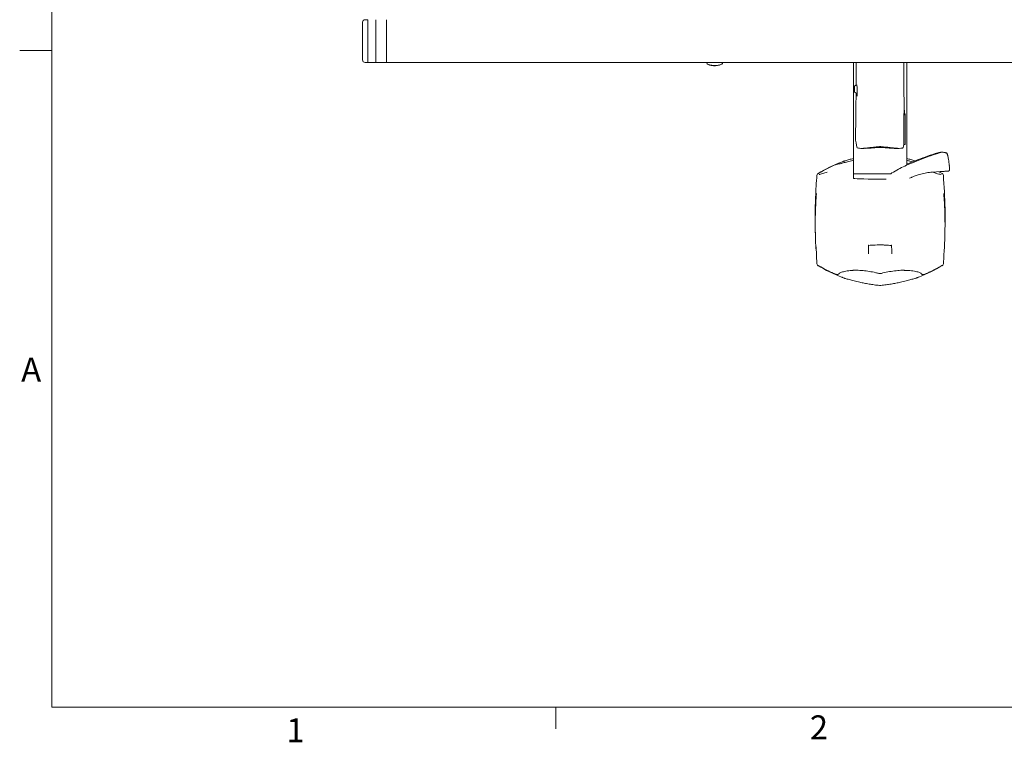
# Model space of a CAD drawing. Units: inches. Extents: x 0.5 to 16.5, y 0.2 to 10.8.
# Drawn here: x 0.5 to 4.3, y 0.3 to 3.1 of the extents above; entities that cross this region are included whole.
import ezdxf

# ---------------------------------------------------------------- set-up
doc = ezdxf.new("R2010")
doc.units = ezdxf.units.IN
doc.header["$MEASUREMENT"] = 0
doc.styles.add('SLDTEXTSTYLE0', font='TXT', dxfattribs={"width": 0.75})

msp = doc.modelspace()

# ---------------------------------------------------------------- linework, layer by layer
at = {"color": 7, "linetype": 'Continuous', "lineweight": 0}
for p, q in [((0.6263, 10.6421), (0.6263, 0.3921)), ((0.6263, 2.9546), (0.5013, 2.9546)), ((16.3763, 0.3921), (0.6263, 0.3921)), ((2.5948, 0.3921), (2.5948, 0.3073))]:
    msp.add_line(p, q, dxfattribs=at)
at = {"color": 7, "linetype": 'Continuous', "lineweight": 15}
for p, q in [((1.8401, 2.9716), (1.8401, 3.0642)), ((1.8609, 3.0742), (1.8501, 3.0742)), ((1.8609, 3.0742), (1.8609, 2.9075)), ((1.8609, 3.0742), (1.8609, 2.969)), ((1.8922, 2.969), (1.8922, 3.0742)), ((1.9338, 2.969), (1.9338, 3.0742)), ((1.8401, 2.9175), (1.8401, 2.9716)), ((1.8609, 2.969), (1.8609, 2.9075)), ((1.8922, 2.9075), (1.8922, 2.969)), ((1.9338, 2.9075), (1.9338, 2.969)), ((1.8501, 2.9075), (1.8609, 2.9075)), ((1.8609, 2.9075), (3.2001, 2.9075)), ((3.1838, 2.9075), (3.1838, 2.9061)), ((3.1859, 2.9023), (3.1875, 2.901)), ((3.2302, 2.9075), (4.4917, 2.9075)), ((3.2427, 2.901), (3.2443, 2.9023)), ((3.2463, 2.9061), (3.2463, 2.9075)), ((3.2463, 2.9057), (3.2463, 2.9061)), ((3.7615, 2.8146), (3.7615, 2.8147)), ((3.7615, 2.8147), (3.7615, 2.8057)), ((3.7691, 2.8187), (3.7699, 2.8187)), ((3.7711, 2.8088), (3.7699, 2.8199)), ((3.7699, 2.8199), (3.7699, 2.8186)), ((3.7708, 2.7761), (3.7711, 2.8088)), ((3.7614, 2.7917), (3.7615, 2.8057)), ((3.763, 2.7896), (3.7709, 2.7852)), ((3.7698, 2.7858), (3.7708, 2.7761)), ((3.9534, 2.7002), (3.9539, 2.7054)), ((3.9534, 2.5859), (3.9534, 2.7002)), ((3.9548, 2.7134), (3.9539, 2.7054)), ((3.9539, 2.7054), (3.9548, 2.7059)), ((3.9539, 2.7054), (3.9547, 2.7048)), ((3.9545, 2.7106), (3.9555, 2.7207)), ((3.9547, 2.7048), (3.9587, 2.7046)), ((3.9548, 2.7059), (3.9588, 2.7058)), ((3.9548, 2.7048), (3.9548, 2.7059)), ((3.9557, 2.7082), (3.9555, 2.7207)), ((3.9587, 2.7046), (3.9586, 2.7033)), ((3.9587, 2.5875), (3.9586, 2.7033)), ((3.9588, 2.5883), (3.9587, 2.7046)), ((3.9588, 2.7058), (3.959, 2.7071)), ((3.9589, 2.5894), (3.9588, 2.7058)), ((3.9591, 2.5907), (3.959, 2.7071)), ((3.7568, 2.6522), (3.7568, 2.6522)), ((3.7571, 2.6394), (3.7568, 2.5471)), ((3.9651, 2.6522), (3.9651, 2.6522)), ((3.9588, 2.5894), (3.9589, 2.5894)), ((3.9589, 2.5894), (3.9591, 2.5907)), ((3.7728, 2.5737), (3.7715, 2.5745)), ((3.7865, 2.5721), (3.7984, 2.5721)), ((3.9236, 2.5721), (3.9358, 2.5721)), ((3.9503, 2.5745), (3.949, 2.5737)), ((4.0967, 2.5577), (4.0926, 2.5565)), ((4.0999, 2.5568), (4.0966, 2.5574)), ((4.1026, 2.5576), (4.1003, 2.5569)), ((4.1046, 2.5577), (4.1045, 2.5578)), ((3.6964, 2.5113), (3.6964, 2.5113)), ((3.6165, 2.4722), (3.6165, 2.4722)), ((3.7567, 2.4707), (3.7564, 2.4554)), ((3.7592, 2.4732), (3.8587, 2.4732)), ((3.8609, 2.4732), (3.861, 2.4732)), ((3.8622, 2.4732), (3.8934, 2.4732)), ((3.9016, 2.4732), (3.9018, 2.4732)), ((4.0655, 2.4796), (4.095, 2.4819)), ((4.0928, 2.4799), (4.103, 2.474)), ((4.103, 2.474), (4.1051, 2.4722)), ((4.1053, 2.4722), (4.1053, 2.4722)), ((4.1075, 2.4684), (4.108, 2.4658)), ((4.1132, 2.4826), (4.1224, 2.4827)), ((4.1224, 2.4827), (4.1266, 2.4828)), ((3.8493, 2.4519), (3.8539, 2.4519)), ((3.8652, 2.4517), (3.8812, 2.4517)), ((3.8679, 2.4519), (3.8725, 2.4519)), ((3.8167, 2.1942), (3.8166, 2.1942)), ((3.9057, 2.1941), (3.9057, 2.194)), ((3.6106, 2.1878), (3.614, 2.121)), ((4.1079, 2.121), (4.1113, 2.1783)), ((3.6165, 2.117), (3.6165, 2.1169)), ((4.1054, 2.1169), (4.1053, 2.117)), ((3.6721, 2.0875), (3.672, 2.0874)), ((3.6721, 2.0875), (3.6787, 2.0844)), ((3.6786, 2.0844), (3.6787, 2.0845))]:
    msp.add_line(p, q, dxfattribs=at)
at = {"color": 7, "linetype": 'Continuous', "lineweight": 15, "flags": 128}
for points in [[(3.1838, 2.9061), (3.184, 2.9051), (3.186, 2.9023), (3.1902, 2.8998), (3.1962, 2.8977), (3.2036, 2.8963), (3.2118, 2.8956), (3.2204, 2.8957), (3.2285, 2.8966), (3.2356, 2.8982), (3.2412, 2.9003), (3.2449, 2.9029), (3.2463, 2.9057)], [(3.2427, 2.901), (3.2394, 2.8989), (3.2337, 2.8968), (3.2264, 2.8953), (3.2183, 2.8946), (3.2098, 2.8947), (3.2018, 2.8956), (3.1949, 2.8972), (3.1896, 2.8995), (3.1875, 2.901)], [(3.7615, 2.8057), (3.7615, 2.8068), (3.7615, 2.8079), (3.7615, 2.809), (3.7615, 2.8101), (3.7615, 2.8112), (3.7615, 2.8123), (3.7615, 2.8135), (3.7615, 2.8146)], [(3.959, 2.7071), (3.9581, 2.7072), (3.9572, 2.7074), (3.9564, 2.7078), (3.9556, 2.7082), (3.9551, 2.7087), (3.9547, 2.7093), (3.9545, 2.7099), (3.9545, 2.7106)], [(3.9651, 2.5067), (3.9651, 2.508), (3.9651, 2.513), (3.9651, 2.5181), (3.9651, 2.5337), (3.965, 2.5471), (3.965, 2.5471), (3.965, 2.5471)], [(4.0966, 2.5574), (4.0967, 2.5576), (4.0968, 2.5576)], [(4.1026, 2.5576), (4.1025, 2.5576), (4.1023, 2.5574)], [(3.6942, 2.5108), (3.6954, 2.5112), (3.6964, 2.5113)], [(4.1053, 2.4722), (4.0978, 2.4767), (4.0902, 2.4811), (4.0901, 2.4811)]]:
    msp.add_lwpolyline(points, dxfattribs=at)
at = {"color": 7, "linetype": 'Continuous', "lineweight": 15}
for centre, radius, start, end in [((1.8501, 3.0642), 0.01, 90, 180), ((1.8501, 2.9175), 0.01, 180, 270), ((3.9578, 2.6987), 0.00465, 79.3792, 160.8421), ((4.0982, 2.5547), 0.00308, 80.468, 121.1353), ((4.098, 2.5537), 0.00417, 79.9285, 106.7241), ((4.1038, 2.5537), 0.00417, 78.0284, 107.0067), ((3.9196, 1.9742), 0.5829, 114.4148, 121.3244), ((3.9196, 1.9742), 0.5832, 111.0482, 121.0403), ((3.6192, 2.4678), 0.00521, 121.3244, 175.3939), ((3.7592, 2.4707), 0.0025, 90, 179), ((4.1026, 2.4678), 0.00521, 4.6061, 58.6756), ((4.1328, 2.0171), 0.4656, 108.7454, 109.6902), ((3.6192, 2.1214), 0.00521, 184.5854, 238.9736), ((4.1027, 2.1214), 0.00521, 301.0127, 355.4145), ((3.9196, 2.6142), 0.5832, 238.9597, 248.9518), ((3.8023, 2.6142), 0.5832, 291.0482, 301.0403)]:
    msp.add_arc(centre, radius, start, end, dxfattribs=at)
for centre, major_axis, ratio, start_param, end_param in [((3.7653, 2.6086), (-0.00023, 0.005), 0.052207, 0.704111, 2.648129), ((3.761, 2.8433), (-0.0126, 0.2712), 0.052207, 2.648129, 3.006486), ((3.9609, 2.8433), (0.0126, 0.2712), 0.052207, 3.276699, 3.464459), ((3.964, 2.8433), (0.0094, 0.2712), 0.039217, 3.481675, 3.489629), ((3.8609, 2.4556), (0.1046, 0), 0.034921, 3.095261, 4.645353), ((3.8609, 2.4556), (0.1046, 0), 0.034921, 4.779425, 4.945866)]:
    msp.add_ellipse(centre, major_axis=major_axis, ratio=ratio, start_param=start_param, end_param=end_param, dxfattribs=at)
for points, knots in [([(3.2001, 2.9075), (3.2004, 2.9075), (3.2038, 2.9075), (3.2116, 2.9077), (3.2218, 2.9076), (3.2276, 2.9075), (3.2302, 2.9075)], [0, 0, 0, 0, 0.046522, 0.39671, 0.723291, 1, 1, 1, 1]), ([(3.7568, 2.6289), (3.7568, 2.6322), (3.7568, 2.6427), (3.7568, 2.6906), (3.7568, 2.7776), (3.7568, 2.8596), (3.7568, 2.9043), (3.7568, 2.9075)], [0, 0, 0, 0, 0.041268, 0.128882, 0.548008, 0.967483, 1, 1, 1, 1]), ([(3.7678, 2.9075), (3.7678, 2.899), (3.7677, 2.8683), (3.7674, 2.8393), (3.7672, 2.8184)], [0, 0, 0, 0, 0.278844, 1, 1, 1, 1]), ([(3.9534, 2.9075), (3.9534, 2.8886), (3.9537, 2.8217), (3.9543, 2.7586), (3.9548, 2.7134)], [0, 0, 0, 0, 0.283173, 1, 1, 1, 1]), ([(3.9651, 2.9075), (3.9651, 2.9043), (3.9651, 2.8596), (3.9651, 2.7776), (3.9651, 2.6906), (3.9651, 2.6426), (3.9651, 2.6321), (3.9651, 2.6287)], [0, 0, 0, 0, 0.032498, 0.451739, 0.870631, 0.958197, 1, 1, 1, 1]), ([(3.7615, 2.8147), (3.7616, 2.8151), (3.7618, 2.8157), (3.7628, 2.8168), (3.7645, 2.8178), (3.7668, 2.8185), (3.7684, 2.8186), (3.7691, 2.8187)], [0, 0, 0, 0, 0.145554, 0.290235, 0.504104, 0.79902, 1, 1, 1, 1]), ([(3.763, 2.7896), (3.7627, 2.7898), (3.762, 2.7902), (3.7615, 2.7909), (3.7615, 2.7915), (3.7614, 2.7917)], [0, 0, 0, 0, 0.367899, 0.735781, 1, 1, 1, 1]), ([(3.7669, 2.7874), (3.7668, 2.7728), (3.7664, 2.7123), (3.7655, 2.6555), (3.7649, 2.6124)], [0, 0, 0, 0, 0.241079, 1, 1, 1, 1]), ([(3.965, 2.5471), (3.965, 2.5471), (3.965, 2.5772), (3.9649, 2.6082), (3.9648, 2.6393)], [0, 0, 0, 0, 0.000003, 1, 1, 1, 1]), ([(3.7728, 2.5737), (3.775, 2.5731), (3.7798, 2.572), (3.7915, 2.5721), (3.8067, 2.5733), (3.8245, 2.5755), (3.8421, 2.5777), (3.8542, 2.5786), (3.8586, 2.579)], [0, 0, 0, 0, 0.147586, 0.330369, 0.513363, 0.701807, 0.889754, 1, 1, 1, 1]), ([(3.8632, 2.579), (3.8623, 2.579), (3.8608, 2.5791), (3.8592, 2.579), (3.8586, 2.579)], [0, 0, 0, 0, 0.5909942, 1, 1, 1, 1]), ([(3.8632, 2.579), (3.8709, 2.5783), (3.886, 2.577), (3.905, 2.5745), (3.9218, 2.5727), (3.9361, 2.5719), (3.9448, 2.5724), (3.9482, 2.5734), (3.949, 2.5737)], [0, 0, 0, 0, 0.193369, 0.375732, 0.558325, 0.748878, 0.939035, 1, 1, 1, 1]), ([(3.9534, 2.5859), (3.9535, 2.5861), (3.9537, 2.5865), (3.9548, 2.5871), (3.9562, 2.5874), (3.9576, 2.5875), (3.9584, 2.5875), (3.9587, 2.5875)], [0, 0, 0, 0, 0.237894, 0.476242, 0.701322, 0.908016, 1, 1, 1, 1]), ([(3.7568, 2.5471), (3.7568, 2.5471), (3.7568, 2.5455), (3.7568, 2.5424), (3.7568, 2.5375), (3.7568, 2.5325), (3.7568, 2.5274), (3.7568, 2.5226), (3.7568, 2.5178), (3.7568, 2.5131), (3.7568, 2.5081), (3.7568, 2.5031), (3.7568, 2.4983), (3.7568, 2.4936), (3.7568, 2.489), (3.7568, 2.4846), (3.7568, 2.4805), (3.7568, 2.4767), (3.7568, 2.4743), (3.7568, 2.4732), (3.7568, 2.4732)], [0, 0, 0, 0, 0.000005, 0.08656, 0.168575, 0.246821, 0.321779, 0.393773, 0.451024, 0.518133, 0.582739, 0.644905, 0.704636, 0.761878, 0.816486, 0.868185, 0.916491, 0.960585, 0.999102, 1, 1, 1, 1]), ([(3.7984, 2.5723), (3.801, 2.5723), (3.808, 2.5722), (3.821, 2.5732), (3.8361, 2.5744), (3.8486, 2.5753), (3.8565, 2.5756), (3.8592, 2.5758)], [0, 0, 0, 0, 0.174926, 0.459098, 0.675068, 0.890696, 1, 1, 1, 1]), ([(3.8592, 2.5758), (3.86, 2.5758), (3.8611, 2.5758), (3.8622, 2.5758), (3.8626, 2.5758)], [0, 0, 0, 0, 0.661702, 1, 1, 1, 1]), ([(3.8626, 2.5758), (3.8669, 2.5756), (3.8754, 2.5751), (3.8895, 2.5741), (3.9045, 2.5729), (3.9166, 2.5721), (3.9222, 2.5722), (3.9236, 2.5722)], [0, 0, 0, 0, 0.173787, 0.347834, 0.625065, 0.902497, 1, 1, 1, 1]), ([(4.1003, 2.5569), (4.0989, 2.5565), (4.0848, 2.5523), (4.0587, 2.5436), (4.0212, 2.5303), (3.9874, 2.5167), (3.9574, 2.5036), (3.9319, 2.4905), (3.9139, 2.4804), (3.9043, 2.4743), (3.9029, 2.4734)], [0, 0, 0, 0, 0.02155, 0.20913, 0.389437, 0.580458, 0.716516, 0.843426, 0.976255, 1, 1, 1, 1]), ([(4.0926, 2.5565), (4.0906, 2.5559), (4.0749, 2.5514), (4.0472, 2.5421), (4.011, 2.5291), (3.984, 2.5186), (3.9693, 2.512), (3.9651, 2.51)], [0, 0, 0, 0, 0.0480914, 0.3621423, 0.6473781, 0.8974642, 1, 1, 1, 1]), ([(4.1187, 2.5548), (4.1185, 2.5548), (4.1176, 2.555), (4.1149, 2.5555), (4.1105, 2.5564), (4.1064, 2.5573), (4.1045, 2.5578)], [0, 0, 0, 0, 0.048851, 0.413781, 0.735436, 1, 1, 1, 1]), ([(4.1265, 2.5366), (4.1264, 2.5372), (4.1259, 2.5398), (4.1249, 2.5443), (4.1236, 2.5491), (4.1226, 2.5517), (4.1212, 2.5536), (4.1199, 2.5545), (4.1191, 2.5546), (4.119, 2.5547)], [0, 0, 0, 0, 0.073954, 0.305364, 0.538909, 0.786766, 0.894267, 0.977689, 1, 1, 1, 1]), ([(4.1268, 2.5352), (4.1266, 2.5364), (4.126, 2.5393), (4.125, 2.5439), (4.1239, 2.5481), (4.1228, 2.551), (4.1222, 2.5515), (4.1219, 2.5517)], [0, 0, 0, 0, 0.137479, 0.352238, 0.565404, 0.782345, 1, 1, 1, 1]), ([(3.6942, 2.5108), (3.6937, 2.5108), (3.6928, 2.5106), (3.6891, 2.5094), (3.6842, 2.5075), (3.6805, 2.5059), (3.6786, 2.505)], [0, 0, 0, 0, 0.220264, 0.467183, 0.733682, 1, 1, 1, 1]), ([(3.7568, 2.5255), (3.7561, 2.5253), (3.7475, 2.5234), (3.7336, 2.5197), (3.7164, 2.5153), (3.704, 2.5122), (3.6972, 2.5109), (3.6948, 2.5109), (3.6942, 2.5108)], [0, 0, 0, 0, 0.018722, 0.253275, 0.487758, 0.702543, 0.91726, 1, 1, 1, 1]), ([(3.7101, 2.5186), (3.7116, 2.5191), (3.713, 2.5196), (3.7158, 2.5207), (3.7172, 2.5212), (3.7197, 2.5221), (3.721, 2.5225), (3.7232, 2.5232), (3.7242, 2.5235), (3.7251, 2.5238)], [0, 0, 0, 0, 0.25, 0.25, 0.5, 0.5, 0.75, 0.75, 1, 1, 1, 1]), ([(3.7251, 2.5238), (3.7301, 2.5253), (3.7394, 2.5281), (3.7512, 2.5313), (3.7568, 2.5327)], [0, 0, 0, 0, 0.528698, 1, 1, 1, 1]), ([(3.9651, 2.5327), (3.9705, 2.5313), (3.9823, 2.5281), (3.9917, 2.5253), (3.9967, 2.5238)], [0, 0, 0, 0, 0.459581, 1, 1, 1, 1]), ([(3.9879, 2.5198), (3.9845, 2.5207), (3.9777, 2.5224), (3.9693, 2.5244), (3.9651, 2.5254)], [0, 0, 0, 0, 0.507872, 1, 1, 1, 1]), ([(4.1312, 2.5034), (4.1309, 2.5062), (4.1299, 2.5168), (4.1281, 2.5274), (4.1268, 2.5352)], [0, 0, 0, 0, 0.259229, 1, 1, 1, 1]), ([(4.1278, 2.483), (4.128, 2.483), (4.1287, 2.4832), (4.1297, 2.484), (4.1307, 2.4852), (4.1313, 2.4867), (4.1317, 2.4888), (4.1318, 2.4923), (4.1316, 2.4976), (4.1313, 2.5019), (4.1311, 2.5042), (4.1311, 2.5045)], [0, 0, 0, 0, 0.02058, 0.087661, 0.151368, 0.226667, 0.352823, 0.563103, 0.759709, 0.965625, 1, 1, 1, 1]), ([(3.614, 2.4682), (3.612, 2.4392), (3.608, 2.3813), (3.6071, 2.3092), (3.6069, 2.2616), (3.6079, 2.2431), (3.6081, 2.2387)], [0, 0, 0, 0, 0.378863, 0.758339, 0.942489, 1, 1, 1, 1]), ([(3.6234, 2.4702), (3.625, 2.4704), (3.6286, 2.471), (3.6383, 2.4738), (3.6483, 2.4772), (3.654, 2.4791)], [0, 0, 0, 0, 0.244032, 0.564939, 1, 1, 1, 1]), ([(3.8609, 2.4732), (3.8553, 2.4732), (3.844, 2.4732), (3.8274, 2.4732), (3.8114, 2.4732), (3.7966, 2.4732), (3.7836, 2.4732), (3.7728, 2.4732), (3.7647, 2.4732), (3.7582, 2.4732), (3.7573, 2.4732), (3.7568, 2.4732)], [0, 0, 0, 0, 0.103282, 0.206569, 0.314515, 0.422472, 0.530175, 0.637883, 0.745593, 0.853301, 1, 1, 1, 1]), ([(3.9003, 2.4732), (3.8952, 2.4732), (3.8825, 2.4732), (3.869, 2.4732), (3.861, 2.4732)], [0, 0, 0, 0, 0.405219, 1, 1, 1, 1]), ([(3.8934, 2.4732), (3.8944, 2.4732), (3.8964, 2.4732), (3.8993, 2.4732), (3.9009, 2.4732), (3.9016, 2.4732)], [0, 0, 0, 0, 0.365404, 0.753228, 1, 1, 1, 1]), ([(3.9016, 2.4732), (3.9018, 2.4732), (3.9021, 2.4733), (3.9024, 2.4734), (3.9026, 2.4735), (3.9027, 2.4735), (3.9028, 2.4736), (3.9028, 2.4736)], [0, 0, 0, 0, 0.502197, 0.709153, 0.834234, 0.984719, 1, 1, 1, 1]), ([(3.9832, 2.4581), (3.9832, 2.4581), (3.9832, 2.4582), (3.9845, 2.4591), (3.9894, 2.4617), (4.0003, 2.4665), (4.0191, 2.4722), (4.0418, 2.4768), (4.0576, 2.4787), (4.0655, 2.4796)], [0, 0, 0, 0, 0.019976, 0.119364, 0.222293, 0.422786, 0.616454, 0.808049, 1, 1, 1, 1]), ([(4.0678, 2.4791), (4.072, 2.4777), (4.0805, 2.4748), (4.0902, 2.4718), (4.0966, 2.4702), (4.0987, 2.4702), (4.0992, 2.4702)], [0, 0, 0, 0, 0.297325, 0.594621, 0.900304, 1, 1, 1, 1]), ([(4.095, 2.4819), (4.0976, 2.4821), (4.1028, 2.4823), (4.1093, 2.4825), (4.1119, 2.4825), (4.1132, 2.4826)], [0, 0, 0, 0, 0.319913, 0.659574, 1, 1, 1, 1]), ([(4.1141, 2.2591), (4.1144, 2.2708), (4.1151, 2.2966), (4.1142, 2.3664), (4.1106, 2.4244), (4.1078, 2.4682)], [0, 0, 0, 0, 0.167916, 0.370759, 1, 1, 1, 1]), ([(3.8679, 2.4519), (3.8645, 2.4519), (3.8598, 2.4519), (3.8551, 2.4519), (3.8539, 2.4519)], [0, 0, 0, 0, 0.744065, 1, 1, 1, 1]), ([(3.6106, 2.1744), (3.6099, 2.1871), (3.6086, 2.2125), (3.6077, 2.2503), (3.6074, 2.2875), (3.6081, 2.3241), (3.6096, 2.3604), (3.6116, 2.3838), (3.6126, 2.3956)], [0, 0, 0, 0, 0.167841, 0.33671, 0.500334, 0.66395, 0.831986, 1, 1, 1, 1]), ([(4.1093, 2.3956), (4.1103, 2.3842), (4.1122, 2.3613), (4.1137, 2.3254), (4.1144, 2.2885), (4.1142, 2.2507), (4.1132, 2.2126), (4.1119, 2.1872), (4.1112, 2.1744)], [0, 0, 0, 0, 0.163517, 0.327053, 0.495167, 0.66329, 0.83113, 1, 1, 1, 1]), ([(3.8161, 2.1941), (3.8159, 2.1873), (3.8155, 2.1756), (3.8151, 2.1647), (3.815, 2.1602)], [0, 0, 0, 0, 0.584525, 1, 1, 1, 1]), ([(3.816, 2.1941), (3.816, 2.1941), (3.816, 2.1941), (3.8166, 2.1942), (3.8167, 2.1942)], [0, 0, 0, 0, 0.762179, 1, 1, 1, 1]), ([(3.8167, 2.1935), (3.8204, 2.1937), (3.8335, 2.1947), (3.8466, 2.1952), (3.8559, 2.1956)], [0, 0, 0, 0, 0.285916, 1, 1, 1, 1]), ([(3.8559, 2.1963), (3.8563, 2.1963), (3.8576, 2.1963), (3.8603, 2.1963), (3.8634, 2.1963), (3.8652, 2.1963), (3.8659, 2.1963)], [0, 0, 0, 0, 0.1419475, 0.4175088, 0.7688085, 1, 1, 1, 1]), ([(3.866, 2.1955), (3.871, 2.1953), (3.8841, 2.1948), (3.8971, 2.1939), (3.9051, 2.1934)], [0, 0, 0, 0, 0.386317, 1, 1, 1, 1]), ([(3.9045, 2.1943), (3.9048, 2.1943), (3.9053, 2.1943), (3.9057, 2.1942), (3.9058, 2.1941), (3.9058, 2.1941), (3.9058, 2.1941)], [0, 0, 0, 0, 0.2589255, 0.5296758, 0.951321, 1, 1, 1, 1]), ([(3.9069, 2.1603), (3.9067, 2.1655), (3.9063, 2.1764), (3.9059, 2.1881), (3.9057, 2.1942)], [0, 0, 0, 0, 0.482297, 1, 1, 1, 1]), ([(3.6165, 2.117), (3.6253, 2.1119), (3.6434, 2.1013), (3.6623, 2.0922), (3.6721, 2.0875)], [0, 0, 0, 0, 0.484642, 1, 1, 1, 1]), ([(4.0432, 2.0845), (4.0463, 2.0859), (4.0621, 2.0932), (4.0829, 2.1039), (4.1001, 2.1139), (4.1053, 2.117)], [0, 0, 0, 0, 0.148424, 0.742453, 1, 1, 1, 1]), ([(4.1057, 2.1169), (4.1055, 2.1167), (4.1049, 2.1156), (4.1038, 2.115), (4.103, 2.1144)], [0, 0, 0, 0, 0.230893, 1, 1, 1, 1]), ([(3.6787, 2.0845), (3.6798, 2.084), (3.6823, 2.0829), (3.6859, 2.0817), (3.6879, 2.0813), (3.6887, 2.0811)], [0, 0, 0, 0, 0.302874, 0.729194, 1, 1, 1, 1]), ([(3.6896, 2.0807), (3.6907, 2.0805), (3.6932, 2.0799), (3.6961, 2.0802), (3.6988, 2.0811), (3.6998, 2.0823), (3.7001, 2.0827)], [0, 0, 0, 0, 0.291658, 0.622563, 0.881856, 1, 1, 1, 1]), ([(3.7002, 2.0826), (3.7009, 2.0833), (3.7023, 2.0848), (3.7069, 2.0874), (3.7134, 2.0899), (3.7218, 2.0921), (3.7322, 2.0939), (3.7434, 2.0953), (3.7519, 2.0957), (3.7558, 2.0958)], [0, 0, 0, 0, 0.130502, 0.275442, 0.421513, 0.569576, 0.718728, 0.869994, 1, 1, 1, 1]), ([(3.7544, 2.0963), (3.7595, 2.0965), (3.7717, 2.0969), (3.7936, 2.0955), (3.8188, 2.0923), (3.8398, 2.0883), (3.8522, 2.0853), (3.8562, 2.0844)], [0, 0, 0, 0, 0.173305, 0.420357, 0.655842, 0.891395, 1, 1, 1, 1]), ([(3.8562, 2.0844), (3.8584, 2.084), (3.8616, 2.0835), (3.8647, 2.0842), (3.8657, 2.0844)], [0, 0, 0, 0, 0.695173, 1, 1, 1, 1]), ([(3.8657, 2.0844), (3.8743, 2.0864), (3.8916, 2.0904), (3.9172, 2.0944), (3.9391, 2.0965), (3.9513, 2.0965), (3.9561, 2.0965)], [0, 0, 0, 0, 0.273138, 0.546167, 0.820059, 1, 1, 1, 1]), ([(3.9549, 2.096), (3.958, 2.096), (3.966, 2.0961), (3.9775, 2.0953), (3.9895, 2.094), (3.9998, 2.0921), (4.0084, 2.0899), (4.0151, 2.0873), (4.0196, 2.0847), (4.021, 2.0833), (4.0216, 2.0826)], [0, 0, 0, 0, 0.0852921, 0.2180337, 0.3522539, 0.4873803, 0.6215338, 0.7559359, 0.8879844, 1, 1, 1, 1]), ([(4.0218, 2.0827), (4.022, 2.0824), (4.0226, 2.0814), (4.0244, 2.0806), (4.0269, 2.08), (4.0303, 2.0801), (4.0351, 2.0812), (4.0398, 2.0829), (4.0425, 2.0841), (4.0432, 2.0844)], [0, 0, 0, 0, 0.046978, 0.150447, 0.26468, 0.437046, 0.679849, 0.910656, 1, 1, 1, 1]), ([(3.7251, 2.0646), (3.7242, 2.0648), (3.7232, 2.0652), (3.721, 2.0659), (3.7198, 2.0663), (3.7172, 2.0672), (3.7158, 2.0677), (3.713, 2.0687), (3.7116, 2.0693), (3.7101, 2.0698)], [0, 0, 0, 0, 0.25, 0.25, 0.5, 0.5, 0.75, 0.75, 1, 1, 1, 1]), ([(3.7591, 2.055), (3.7526, 2.0567), (3.7465, 2.0584), (3.7351, 2.0616), (3.7299, 2.0631), (3.7251, 2.0646)], [0, 0, 0, 0, 0.5, 0.5, 1, 1, 1, 1]), ([(3.8583, 2.0372), (3.8513, 2.038), (3.8445, 2.0388), (3.831, 2.0406), (3.8244, 2.0416), (3.8147, 2.0432), (3.8114, 2.0438), (3.8052, 2.0449), (3.8021, 2.0455), (3.7931, 2.0472), (3.7874, 2.0484), (3.782, 2.0496)], [0, 0, 0, 0, 0.25, 0.25, 0.5, 0.5, 0.625, 0.625, 0.75, 0.75, 1, 1, 1, 1]), ([(3.9399, 2.0496), (3.9344, 2.0484), (3.9287, 2.0472), (3.9168, 2.0449), (3.9105, 2.0438), (3.9008, 2.0422), (3.8975, 2.0417), (3.8908, 2.0407), (3.8875, 2.0402), (3.8774, 2.0388), (3.8705, 2.038), (3.8636, 2.0372)], [0, 0, 0, 0, 0.25, 0.25, 0.5, 0.5, 0.625, 0.625, 0.75, 0.75, 1, 1, 1, 1]), ([(3.9967, 2.0646), (3.9919, 2.0631), (3.9867, 2.0616), (3.9754, 2.0584), (3.9693, 2.0567), (3.9627, 2.055)], [0, 0, 0, 0, 0.5, 0.5, 1, 1, 1, 1]), ([(4.0117, 2.0698), (4.0103, 2.0693), (4.0089, 2.0687), (4.0061, 2.0677), (4.0047, 2.0672), (4.0021, 2.0663), (4.0009, 2.0659), (3.9986, 2.0652), (3.9976, 2.0648), (3.9967, 2.0646)], [0, 0, 0, 0, 0.25, 0.25, 0.5, 0.5, 0.75, 0.75, 1, 1, 1, 1])]:
    msp.add_open_spline(points, degree=3, knots=knots, dxfattribs=at)
for points in [[(3.6166, 2.4722), (3.6173, 2.4729), (3.618, 2.4735), (3.6188, 2.474)], [(3.6188, 2.1144), (3.6178, 2.115), (3.6169, 2.1158), (3.6162, 2.1167)], [(3.782, 2.0496), (3.7743, 2.0512), (3.7667, 2.053), (3.7591, 2.055)], [(3.9627, 2.055), (3.9551, 2.053), (3.9475, 2.0512), (3.9399, 2.0496)], [(3.8636, 2.0372), (3.8618, 2.037), (3.86, 2.037), (3.8583, 2.0372)]]:
    msp.add_open_spline(points, degree=3, dxfattribs=at)

# ---------------------------------------------------------------- texts
at = {"color": 7, "linetype": 'Continuous', "lineweight": 0, "char_height": 0.0937, "attachment_point": 1, "style": 'SLDTEXTSTYLE0'}
for s, insert in [('A', (0.5072, 1.7559)), ('1', (1.5427, 0.3485)), ('2', (3.5866, 0.3598))]:
    msp.add_mtext(s, dxfattribs=dict(at, insert=insert))

doc.saveas('drawing.dxf')
